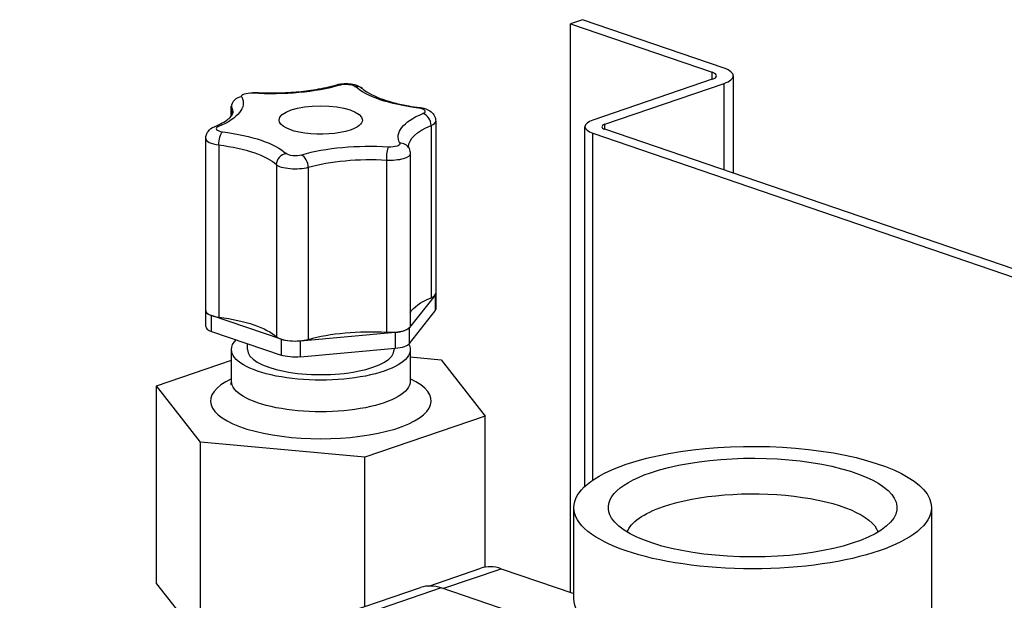
# Paper-space layout 'Layout1' of a CAD drawing. Extents: x 0 to 195, y 0 to 285.
# Drawn here: x 162 to 172, y 247 to 253 of the extents above; entities that cross this region are included whole.
import ezdxf

# ---------------------------------------------------------------- set-up
doc = ezdxf.new("R2010")
doc.units = 0
doc.header["$LTSCALE"] = 5
doc.header["$MEASUREMENT"] = 0
for name, color, linetype in [('2', 2, 'CONTINUOUS'), ('5', 5, 'CONTINUOUS'), ('DIMENSIONS', 1, 'CONTINUOUS')]:
    doc.layers.add(name, color=color, linetype=linetype)
doc.styles.add('MEDIUM', font='SIMPLEX', dxfattribs={"height": 0.537})
doc.dimstyles.new('ENGINEERING$7', dxfattribs={"dimscale": 6.4, "dimtxt": 0.1, "dimasz": 0.063, "dimexe": 0.18, "dimexo": 0.063, "dimgap": 0.03, "dimtad": 0, "dimtih": 1, "dimtoh": 1, "dimdec": 3, "dimzin": 0, "dimdsep": 46, "dimtxsty": 'MEDIUM', "dimcen": 0.09, "dimclrd": 256, "dimclrt": 4, "dimadec": 0, "dimazin": 0, "dimtfac": 1, "dimtdec": 4, "dimtofl": 0, "dimtmove": 0, "dimatfit": 3, "dimfxl": 1, "dimtolj": 1, "dimtzin": 0, "dimarcsym": 0})

# ---------------------------------------------------------------- blocks, each defined once
blk = doc.blocks.new('A$C60353028')
at = {"layer": '2', "extrusion": (0, 0.939693, 0.34202)}
for p, q in [((43.6107, 53.7208), (43.5754, 53.7087)), ((43.5754, 53.7087), (43.9961, 53.5648)), ((43.5754, 52.0201), (43.5754, 53.7087)), ((44.0314, 53.5769), (43.6107, 53.7208)), ((43.9961, 53.544), (43.9961, 53.5648)), ((43.9961, 53.544), (43.6418, 53.4228)), ((43.6772, 53.4107), (44.0314, 53.5319)), ((44.0314, 53.2745), (44.0314, 53.5319)), ((44.0587, 53.5544), (44.0587, 53.2651)), ((42.5668, 53.4344), (42.5668, 53.4645)), ((42.5677, 53.461), (42.5677, 53.4354)), ((43.1746, 53.4198), (43.1746, 52.9086)), ((43.6772, 53.3957), (43.6772, 53.4107)), ((43.1608, 53.4067), (43.1608, 52.8955)), ((43.6181, 52.3334), (43.6181, 53.4032)), ((43.6418, 53.3836), (45.4534, 52.764)), ((43.6418, 52.3527), (43.6418, 53.3836)), ((45.4888, 52.7761), (43.6772, 53.3957)), ((42.4914, 52.857), (42.4914, 53.3682)), ((42.5306, 53.3489), (42.5306, 52.8377)), ((43.0992, 53.3235), (43.0992, 52.8123)), ((43.029, 53.3032), (43.029, 52.7921)), ((42.7013, 53.2906), (42.7013, 52.7794)), ((42.7959, 53.2819), (42.7959, 52.7707)), ((43.1726, 52.9033), (43.0971, 52.807)), ((43.1726, 52.9033), (43.1726, 52.8563)), ((43.1746, 52.9086), (43.1746, 52.8616)), ((42.4914, 52.81), (42.4914, 52.857)), ((43.0971, 52.76), (43.1726, 52.8563)), ((42.509, 52.7955), (42.509, 52.8425)), ((42.7151, 52.772), (42.509, 52.8425)), ((43.0971, 52.76), (43.0971, 52.807)), ((42.509, 52.7955), (42.7151, 52.725)), ((42.7151, 52.772), (42.7151, 52.725)), ((43.0547, 52.7925), (42.7731, 52.7666)), ((43.0547, 52.7925), (43.0547, 52.7455)), ((42.568, 52.6477), (42.568, 52.7417)), ((42.6153, 52.7417), (42.6153, 52.7591)), ((42.7731, 52.7197), (42.7731, 52.7666)), ((42.7731, 52.7197), (43.0547, 52.7455)), ((43.0517, 52.7451), (43.0517, 52.7417)), ((43.099, 52.7417), (43.099, 52.6477)), ((42.3455, 52.6337), (42.5681, 52.7098)), ((43.0991, 52.7195), (43.1907, 52.7111)), ((43.1907, 52.7111), (43.3215, 52.5442)), ((42.4763, 52.4668), (42.3455, 52.6337)), ((42.3455, 52.0464), (42.3455, 52.6337)), ((43.3215, 52.5442), (42.9643, 52.4221)), ((43.3215, 52.0954), (43.3215, 52.5442)), ((42.9643, 52.4221), (42.4763, 52.4668)), ((42.4763, 51.931), (42.4763, 52.4668)), ((42.9643, 51.9783), (42.9643, 52.4221)), ((43.5849, 52.0018), (43.5849, 52.2724)), ((44.6474, 52.2724), (44.6474, 51.6593)), ((43.1542, 52.0395), (43.3083, 52.0922)), ((43.1961, 52.032), (43.3688, 52.091)), ((43.3688, 52.091), (43.585, 52.0171)), ((42.3455, 52.0464), (42.4445, 51.9201)), ((42.8396, 51.9358), (43.1297, 52.0351)), ((43.1906, 52.0339), (42.8718, 51.9248)), ((43.4307, 51.9518), (43.1906, 52.0339))]:
    blk.add_line(p, q, dxfattribs=at)
at = {"layer": '2'}
for centre, major_axis, ratio, start_param, end_param in [((43.9657, 53.5544), (0.043, 0), 0.34202, 0, 0.785398), ((43.9657, 53.5544), (0.093, 0), 0.34202, 0, 0.785398), ((42.8899, 53.4979), (-0.0085, 0.0298), 0.600998, -0.442197, 0.000037), ((43.9657, 53.5544), (0.043, 0), 0.34202, -0.785398, 0), ((43.9657, 53.5544), (0.093, 0), 0.34202, -0.785398, 0), ((42.6858, 53.611), (0.3191, 0), 0.34202, -1.741135, -0.876859), ((42.9357, 53.4937), (0.0211, 0.0227), 0.881666, -0.000225, 0.810764), ((42.5983, 53.4628), (0.0277, 0.0139), 0.926093, 1.134929, 2.705725), ((43.1146, 53.4489), (0.029, 0), 0.34202, -0.693938, 1.217536), ((43.1369, 53.4134), (0.0118, -0.0287), 0.722373, 1.053417, 2.624214), ((43.1146, 53.4198), (0.06, 0), 0.34202, -0.693938, -0.000358), ((43.6991, 53.4032), (0.081, 0), 0.34202, 2.356194, 3.141593), ((43.6991, 53.4032), (0.031, 0), 0.34202, 2.356194, 3.141593), ((42.5291, 53.3745), (-0.0118, 0.0287), 0.722373, -0.517379, 0.000281), ((42.5514, 53.3973), (-0.029, 0), 0.34202, -0.693938, 1.217536), ((43.6991, 53.4032), (0.081, 0), 0.34202, -3.141593, -2.356194), ((43.6991, 53.4032), (0.031, 0), 0.34202, -3.141593, -2.356194), ((42.5514, 53.3682), (-0.06, 0), 0.34202, -0.000358, 1.217536), ((43.0678, 53.3252), (0.0277, 0.0139), 0.926093, 0.000003, 1.134929), ((42.7303, 53.2942), (-0.0211, -0.0227), 0.881666, -2.330829, -0.760032), ((42.9802, 53.2353), (-0.3191, 0), 0.34202, -1.741135, -0.876859), ((42.7761, 53.29), (0.0085, -0.0298), 0.600998, 1.128599, 2.699396), ((42.9802, 53.2061), (0.2881, 0), 0.34202, 1.400458, 2.264734), ((43.1146, 52.9086), (0.06, 0), 0.34202, -0.693938, -0.000266), ((43.1146, 52.9086), (0.06, 0), 0.34202, -0.261799, 0), ((43.1146, 52.9086), (0.06, 0), 0.34202, 0, 0.003717), ((42.5514, 52.857), (-0.06, 0), 0.34202, -0.00335, 0), ((42.5514, 52.857), (-0.06, 0), 0.34202, -0.000266, 1.217536), ((42.5514, 52.857), (-0.06, 0), 0.34202, 0, 0.785398), ((43.1146, 52.8616), (0.06, 0), 0.34202, -0.261799, 0), ((42.5514, 52.81), (-0.06, 0), 0.34202, 0, 0.785398), ((42.9802, 52.695), (0.2881, 0), 0.34202, 1.400458, 2.264734), ((43.0392, 52.8123), (-0.06, 0), 0.34202, 1.832596, 2.879793), ((42.8335, 52.7417), (-0.2182, 0), 0.34202, 0, 3.141593), ((43.0392, 52.7653), (0.06, 0), 0.34202, -1.308997, -0.261799), ((42.8335, 52.589), (0.328, 0), 0.34202, 2.513864, 6.910517), ((43.3688, 51.9153), (-0.0605, 0.1769), 0.664463, -0.475363, 0.000025), ((43.1906, 51.8572), (-0.0608, 0.1779), 0.664463, -0.475363, 0.000025)]:
    blk.add_ellipse(centre, major_axis=major_axis, ratio=ratio, start_param=start_param, end_param=end_param, dxfattribs=at)
at = {"layer": '2', "extrusion": (1.19636e-16, -2.77556e-17, -1)}
blk.add_ellipse((42.9085, 53.5194), major_axis=(0.029, 0), ratio=0.34202, start_param=-2.264734, end_param=-0.35326, dxfattribs=at)
at = {"layer": '2', "extrusion": (-1.79454e-16, 1.11022e-16, -1)}
blk.add_ellipse((42.6268, 53.4936), major_axis=(-0.029, 0), ratio=0.34202, start_param=-0.170339, end_param=1.741135, dxfattribs=at)
at = {"layer": '2', "extrusion": (5.21291e-17, 1.09044e-16, -1)}
blk.add_ellipse((42.6318, 53.4743), major_axis=(0.0018, 0.0309), ratio=0.159293, start_param=-0.353777, end_param=0.000374, dxfattribs=at)
at = {"layer": '2', "extrusion": (-1.20718e-33, -2.77556e-17, -1)}
blk.add_ellipse((43.2351, 53.5606), major_axis=(0.3191, 0), ratio=0.34202, start_param=1.924056, end_param=2.788333, dxfattribs=at)
at = {"layer": '2', "extrusion": (-1.73973e-16, -2.77556e-17, -1)}
blk.add_ellipse((42.2838, 53.4734), major_axis=(0.3191, 0), ratio=0.34202, start_param=-0.170339, end_param=0.693938, dxfattribs=at)
at = {"layer": '2', "extrusion": (-1.73472e-16, -1.70525e-32, -1)}
blk.add_ellipse((42.6268, 53.4645), major_axis=(-0.06, 0), ratio=0.34202, start_param=-0.170339, end_param=-0.000001, dxfattribs=at)
at = {"layer": '2', "extrusion": (9.63474e-17, -9.83615e-34, -1)}
blk.add_ellipse((42.2838, 53.4443), major_axis=(0.2881, 0), ratio=0.34202, start_param=-0.170339, end_param=0.000036, dxfattribs=at)
at = {"layer": '2', "extrusion": (5.60583e-17, -1.53358e-35, -1)}
for start_param, end_param in [(3.141593, 6.283185), (0.785398, 3.141593), (0, 0.785398)]:
    blk.add_ellipse((42.833, 53.4231), major_axis=(0.1238, 0), ratio=0.34202, start_param=start_param, end_param=end_param, dxfattribs=at)
at = {"layer": '2', "extrusion": (8.69867e-17, 1.11022e-16, -1)}
blk.add_ellipse((43.3822, 53.3728), major_axis=(-0.3191, 0), ratio=0.34202, start_param=-0.170339, end_param=0.693938, dxfattribs=at)
at = {"layer": '2', "extrusion": (6.84242e-17, -8.62912e-18, -1)}
blk.add_ellipse((43.1247, 53.4291), major_axis=(0.0039, 0.0308), ratio=0.325095, start_param=-0.370053, end_param=0.00029, dxfattribs=at)
at = {"layer": '2', "extrusion": (3.66671e-18, 1.12342e-16, -1)}
blk.add_ellipse((42.5414, 53.3589), major_axis=(0.0039, 0.0308), ratio=0.325095, start_param=-1.94085, end_param=-0.370053, dxfattribs=at)
at = {"layer": '2', "extrusion": (1.73973e-16, 5.55112e-17, -1)}
blk.add_ellipse((42.431, 53.2856), major_axis=(-0.3191, 0), ratio=0.34202, start_param=1.924056, end_param=2.788333, dxfattribs=at)
at = {"layer": '2', "extrusion": (9.63474e-17, 9.83615e-34, -1)}
for centre, major_axis, start_param, end_param in [((43.3822, 53.3437), (-0.2881, 0), 0.000036, 0.693938), ((42.431, 53.2565), (0.2881, 0), -1.217536, -0.35326), ((42.431, 52.7453), (0.2881, 0), -1.217536, -0.35326)]:
    blk.add_ellipse(centre, major_axis=major_axis, ratio=0.34202, start_param=start_param, end_param=end_param, dxfattribs=at)
at = {"layer": '2', "extrusion": (1.19636e-16, 5.55112e-17, -1)}
blk.add_ellipse((43.0392, 53.3526), major_axis=(0.029, 0), ratio=0.34202, start_param=-0.170339, end_param=1.741135, dxfattribs=at)
at = {"layer": '2', "extrusion": (5.98181e-17, -5.55112e-17, -1)}
blk.add_ellipse((42.7575, 53.3268), major_axis=(-0.029, 0), ratio=0.34202, start_param=-2.264734, end_param=-0.35326, dxfattribs=at)
at = {"layer": '2', "extrusion": (1.69198e-16, -3.79816e-17, -1)}
blk.add_ellipse((43.0343, 53.3137), major_axis=(-0.0018, -0.0309), ratio=0.159293, start_param=1.217019, end_param=2.787815, dxfattribs=at)
at = {"layer": '2', "extrusion": (5.78241e-17, -2.77556e-17, -1)}
for centre in [(43.0392, 53.3235), (43.0392, 52.8123)]:
    blk.add_ellipse(centre, major_axis=(0.06, 0), ratio=0.34202, start_param=-0.000001, end_param=1.741135, dxfattribs=at)
at = {"layer": '2', "extrusion": (5.78241e-17, -6.68726e-35, -1)}
for centre in [(42.7575, 53.2977), (42.7575, 52.7865)]:
    blk.add_ellipse(centre, major_axis=(0.06, 0), ratio=0.34202, start_param=0.876859, end_param=2.788333, dxfattribs=at)
at = {"layer": '2', "extrusion": (9.63474e-17, 0, -1)}
blk.add_ellipse((43.3822, 52.8325), major_axis=(-0.2881, 0), ratio=0.34202, start_param=0.188876, end_param=0.693938, dxfattribs=at)
at = {"layer": '2', "extrusion": (4.35238e-33, -5.55112e-17, -1)}
for centre, major_axis, start_param, end_param in [((42.8335, 52.7417), (-0.2655, 0), 0, 0.324011), ((42.8335, 52.7417), (-0.2655, 0), -3.141593, 0), ((42.8335, 52.7417), (-0.2655, 0), 2.964432, 3.141593), ((42.8335, 52.6477), (0.2655, 0), 0, 3.141593)]:
    blk.add_ellipse(centre, major_axis=major_axis, ratio=0.34202, start_param=start_param, end_param=end_param, dxfattribs=at)
at = {"layer": '2', "extrusion": (0, 5.55112e-17, -1)}
for centre, major_axis, start_param, end_param in [((42.7575, 52.7865), (-0.06, 0), -1.832596, -0.785398), ((42.7575, 52.7395), (0.06, 0), 1.308997, 2.356194)]:
    blk.add_ellipse(centre, major_axis=major_axis, ratio=0.34202, start_param=start_param, end_param=end_param, dxfattribs=at)
at = {"layer": '2', "extrusion": (-1.04492e-16, 8.95657e-33, -1)}
for centre, start_param, end_param in [((44.1162, 52.2724), 0.785398, 3.141593), ((44.1162, 52.2724), 0, 0.785398), ((44.1162, 52.2724), 3.141593, 6.283185), ((44.1162, 52.0018), -1.651857, 0.000005)]:
    blk.add_ellipse(centre, major_axis=(-0.5313, 0), ratio=0.34202, start_param=start_param, end_param=end_param, dxfattribs=at)
at = {"layer": '2', "extrusion": (0, -2.77556e-17, -1)}
for start_param, end_param in [(0.785398, 3.354465), (-0.212483, 0.785398), (-2.928721, -0.212483)]:
    blk.add_ellipse((44.1162, 52.2724), major_axis=(-0.4287, 0), ratio=0.34202, start_param=start_param, end_param=end_param, dxfattribs=at)
at = {"layer": '2', "extrusion": (0, 8.32667e-17, -1)}
for start_param, end_param in [(0.785398, 3.025289), (0.117563, 0.785398)]:
    blk.add_ellipse((44.1162, 52.185), major_axis=(-0.375, 0), ratio=0.34202, start_param=start_param, end_param=end_param, dxfattribs=at)
at = {"layer": '2'}
for points, knots in [([(42.6336, 53.5052), (42.6385, 53.5049), (42.6434, 53.5047), (42.6883, 53.5028), (42.7365, 53.5042), (42.7842, 53.5091), (42.7949, 53.5105), (42.8242, 53.5146), (42.8455, 53.5186), (42.8706, 53.5248), (42.8761, 53.5262), (42.8814, 53.5278)], [1.3009602, 1.3009602, 1.3009602, 1.3009602, 1.3153879, 1.3153879, 1.4365779, 1.4365779, 1.4651095, 1.4651095, 1.5323236, 1.5323236, 1.552098, 1.552098, 1.552098, 1.552098]), ([(42.8815, 53.5277), (42.8852, 53.5288), (42.8893, 53.5296), (42.8992, 53.531), (42.9069, 53.5314), (42.9199, 53.5308), (42.9274, 53.5298), (42.9352, 53.5279), (42.9373, 53.5272), (42.939, 53.5267), (42.9445, 53.5248), (42.9505, 53.5217), (42.9556, 53.5175), (42.9562, 53.517), (42.9568, 53.5164)], [-0.05696009, -0.05696009, -0.05696009, -0.05696009, -0.04518945, -0.04518945, -0.02583559, -0.02583559, -0.00606118, -0.00606118, 0, 0, 0, 0.01912178, 0.01912178, 0.0216126, 0.0216126, 0.0216126, 0.0216126]), ([(42.9568, 53.5165), (42.9578, 53.5155), (42.9589, 53.5146), (42.9711, 53.5045), (42.994, 53.4924), (43.0291, 53.4804), (43.0416, 53.4767), (43.0651, 53.4707), (43.0808, 53.4674), (43.1051, 53.4631), (43.1166, 53.4614), (43.1286, 53.4599)], [0.9999109, 0.9999109, 0.9999109, 0.9999109, 1.0115387, 1.0115387, 1.1238418, 1.1238418, 1.1662466, 1.1662466, 1.2132112, 1.2132112, 1.2487902, 1.2487902, 1.2487902, 1.2487902]), ([(42.5173, 53.4032), (42.5338, 53.41), (42.5488, 53.4185), (42.562, 53.4289), (42.566, 53.433), (42.5714, 53.4402), (42.5719, 53.4429), (42.5719, 53.4443)], [-0.1958367, -0.1958367, -0.1958367, -0.1958367, -0.1152633, -0.1152633, -0.0704319, -0.0704319, 0, 0, 0, 0]), ([(43.1285, 53.4598), (43.1324, 53.4593), (43.1362, 53.4587), (43.1413, 53.4574), (43.1434, 53.4567), (43.1452, 53.4561), (43.1506, 53.4543), (43.1567, 53.4512), (43.1651, 53.4442), (43.1692, 53.4392), (43.1734, 53.4301), (43.1746, 53.4245), (43.1746, 53.4198)], [-0.01710932, -0.01710932, -0.01710932, -0.01710932, -0.00606118, -0.00606118, 0, 0, 0, 0.01912178, 0.01912178, 0.03603974, 0.03603974, 0.05077202, 0.05077202, 0.05077202, 0.05077202]), ([(42.4914, 53.3682), (42.4914, 53.372), (42.4922, 53.3765), (42.4946, 53.3832), (42.4965, 53.3866), (42.5031, 53.3954), (42.5104, 53.4003), (42.5173, 53.4032)], [0.21320975, 0.21320975, 0.21320975, 0.21320975, 0.22513225, 0.22513225, 0.23538367, 0.23538367, 0.26003422, 0.26003422, 0.26003422, 0.26003422]), ([(43.0954, 53.3391), (43.0956, 53.3387), (43.0958, 53.3384), (43.0979, 53.3338), (43.0992, 53.3282), (43.0992, 53.3235)], [0.03482821, 0.03482821, 0.03482821, 0.03482821, 0.03603974, 0.03603974, 0.05077202, 0.05077202, 0.05077202, 0.05077202]), ([(42.5657, 52.638), (42.5657, 52.638), (42.5658, 52.6381), (42.5664, 52.6392), (42.568, 52.6435), (42.568, 52.6477)], [0.83093109, 0.83093109, 0.83093109, 0.83093109, 0.83982941, 0.83982941, 0.89635175, 0.89635175, 0.89635175, 0.89635175])]:
    blk.add_open_spline(points, degree=3, knots=knots, dxfattribs=at)
blk.add_open_spline([(43.0941, 53.3437), (43.0941, 53.3427), (43.0942, 53.3414), (43.0954, 53.3391)], degree=3, dxfattribs=at)
at = {"layer": '5', "annotation_type": 0, "has_hookline": 1, "hookline_direction": 0, "horizontal_direction": (-1, 0, 0)}
blk.add_leader([(42.3192, 51.0122), (40.6785, 52.1338), (40.2753, 52.1338)], dimstyle='ENGINEERING$7', dxfattribs=at)

psp = doc.layouts.get("Layout1")

# ---------------------------------------------------------------- block references
at = {"layer": 'DIMENSIONS', "xscale": 3.5, "yscale": 3.5, "zscale": 3.5}
psp.add_blockref('A$C60353028', (15.184, 64.595), dxfattribs=at)

doc.saveas('drawing.dxf')
